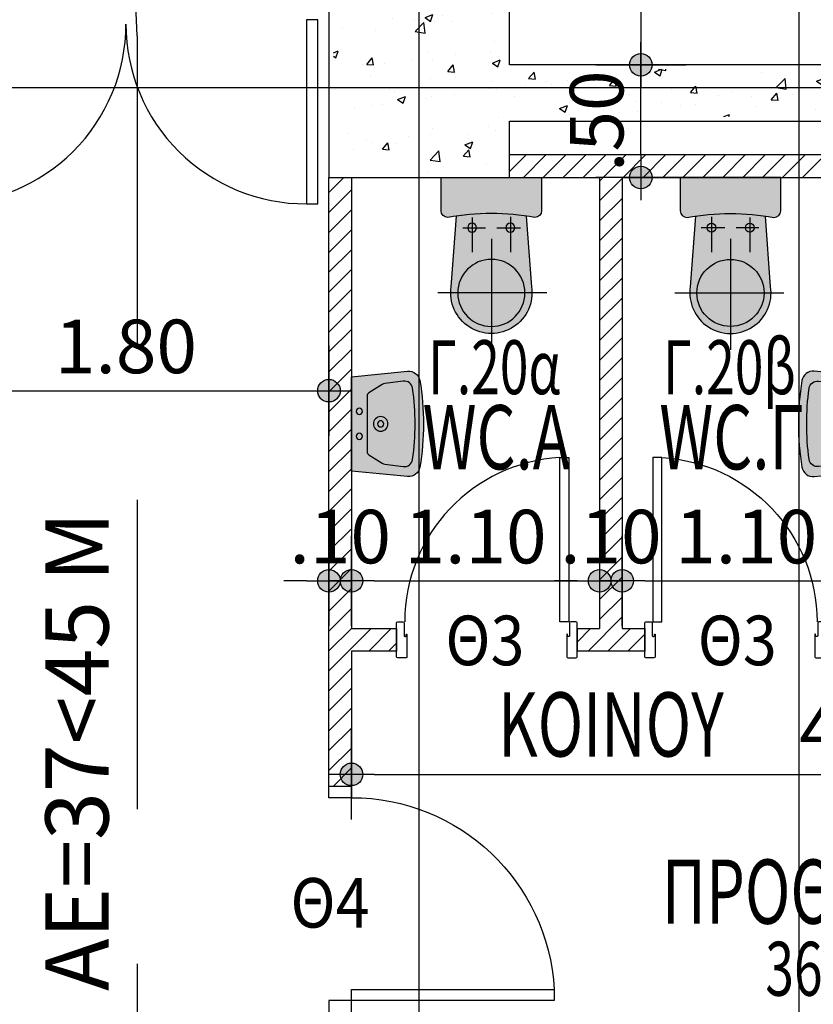
# Model space of a CAD drawing. Extents: x 5 to 174, y 18 to 105.
# Drawn here: x 94 to 97, y 72 to 77 of the extents above; entities that cross this region are included whole.
import ezdxf
from ezdxf.enums import TextEntityAlignment as Align

# ---------------------------------------------------------------- set-up
doc = ezdxf.new("R2010")
doc.units = 0
doc.header["$LTSCALE"] = 0.3
doc.header["$MEASUREMENT"] = 0
doc.header["$PDMODE"] = 3
doc.linetypes.add('DASHEDX2', pattern=[38.099999999999994, 25.4, -12.7])
doc.layers.get('0').update_dxf_attribs({"linetype": 'CONTINUOUS'})
doc.layers.get('DEFPOINTS').update_dxf_attribs({"linetype": 'CONTINUOUS'})
for name, color, linetype in [('AXON', 22, 'CONTINUOUS'), ('COL', 6, 'CONTINUOUS'), ('DIM', 1, 'CONTINUOUS'), ('DOOR', 2, 'CONTINUOUS'), ('PYR-APOST', 70, 'CONTINUOUS'), ('PYR-DIAFYGI', 70, 'DASHEDX2'), ('SANITARY', 1, 'CONTINUOUS'), ('SOL-COL', 2, 'CONTINUOUS'), ('SOL-FURN-PROSF', 255, 'CONTINUOUS'), ('SOL-SANITARY', 255, 'CONTINUOUS'), ('SOL-WALL', 1, 'CONTINUOUS'), ('TEXT-AREA', 1, 'CONTINUOUS'), ('TEXT-DOOR', 2, 'CONTINUOUS'), ('TEXT-NUMBER', 6, 'CONTINUOUS'), ('TEXT-XOROS', 2, 'CONTINUOUS'), ('WALL', 4, 'CONTINUOUS')]:
    doc.layers.add(name, color=color, linetype=linetype)
doc.styles.add('ARIAL', font='ARIAL.TTF')
doc.styles.add('ARIAL-BLD', font='ARIALBD.TTF')
doc.styles.add('DIM', font='ARIAL.TTF', dxfattribs={"width": 0.8})
doc.styles.add('PYR-APOS', font='ARIALBD.TTF')
doc.dimstyles.new('D100', dxfattribs={"dimscale": 0.125, "dimtxt": 1.9, "dimasz": 0.8, "dimexe": 2, "dimexo": 0, "dimgap": 0.5999999999999998, "dimtad": 1, "dimrnd": 0.05, "dimzin": 4, "dimdsep": 46, "dimtxsty": 'DIM', "dimblk": 'CIRC', "dimcen": 0.09, "dimdle": 0.05, "dimse1": 1, "dimse2": 1, "dimclrd": 256, "dimclrt": 3, "dimadec": 0, "dimazin": 0, "dimtm": 1e-09, "dimtfac": 1, "dimtix": 1, "dimtmove": 2, "dimatfit": 3, "dimldrblk": 'LEAD', "dimfxl": 0, "dimtvp": 0.9999, "dimtolj": 2, "dimtzin": 0, "dimarcsym": 0})
pattern_1 = [(45, (104.905925106475, 55.10628275340426), (-0.04419417382415922, 0.04419417382415922), [])]

# ---------------------------------------------------------------- blocks, each defined once
blk = doc.blocks.new('CIRC')
h = blk.add_hatch(color=0)
edge = h.paths.add_edge_path()
edge.add_arc((0, 0), 0.5, 0, 360)
at = {"color": 0}
for p, q in [((0, 2), (0, -2)), ((-1, 0), (1, 0))]:
    blk.add_line(p, q, dxfattribs=at)
blk.add_circle((0, 0), 0.5, dxfattribs=at)
blk = doc.blocks.new('*D37')
at = {"layer": 'DEFPOINTS', "color": 0}
for p in [(93.33404315766529, 76.86005705950663), (95.13404315759544, 75.5600570595474), (95.13404315759544, 75.21483739782911)]:
    blk.add_point(p, dxfattribs=at)
at = {"layer": 'DIM', "lineweight": -2}
blk.add_line((93.43404315766529, 75.21483739782911), (95.03404315759545, 75.21483739782911), dxfattribs=at)
at = {"layer": 'DIM', "lineweight": -2, "xscale": 0.1, "yscale": 0.1, "zscale": 0.1, "rotation": 180}
blk.add_blockref('CIRC', (93.33404315766529, 75.21483739782911), dxfattribs=at)
at = {"layer": 'DIM', "lineweight": -2, "xscale": 0.1, "yscale": 0.1, "zscale": 0.1}
blk.add_blockref('CIRC', (95.13404315759544, 75.21483739782911), dxfattribs=at)
at = {"layer": 'DIM', "color": 3, "insert": (94.23404315763037, 75.41117948514153), "char_height": 0.2375, "attachment_point": 5, "style": 'DIM'}
blk.add_mtext('\\A2;1.80', dxfattribs=at)
blk = doc.blocks.new('LEAD')
at = {"color": 0}
blk.add_line((0, 1), (0, -1), dxfattribs=at)
blk.add_line((-0.8505539975082286, 0), (-1.46463402569772, 0))
blk.add_lwpolyline([(-0.8505539975082286, -0.2850893098379323), (-0.8505539975082286, 0.2850893098379323, 0.06384216895509359), (-3.552713678800501e-15, 0, 0.06384216895509359)], format="xyb", close=True)
for points in [[(-0.8505539975082286, 0.2850893098379323), (-0.2722586298888974, 0.06832857165480277), (-0.8505539975082286, 0.2038185248258273)], [(-0.8505539975082286, 0.2038185248258273), (-3.552713678800501e-15, 0), (-0.8505539975082321, -0.2040198014849572)], [(-0.8505539975082286, -0.2850893098379395), (-0.2722586298888974, -0.06832857165480988), (-0.8505539975082286, -0.2038185248258344)]]:
    blk.add_solid(points)
blk = doc.blocks.new('*D201')
at = {"layer": 'DEFPOINTS', "color": 0}
for p in [(96.51702710487245, 78.76005705945241), (96.51702710487245, 76.66005705940128), (96.51702710487245, 76.66005705940128)]:
    blk.add_point(p, dxfattribs=at)
at = {"layer": 'DIM', "lineweight": -2}
blk.add_line((96.51702710487245, 78.66005705945241), (96.51702710487245, 76.76005705940128), dxfattribs=at)
at = {"layer": 'DIM', "lineweight": -2, "xscale": 0.1, "yscale": 0.1, "zscale": 0.1}
for p, rotation in [((96.51702710487245, 78.76005705945241), 90), ((96.51702710487245, 76.66005705940128), 270)]:
    blk.add_blockref('CIRC', p, dxfattribs=dict(at, rotation=rotation))
at = {"layer": 'DIM', "color": 3, "insert": (96.32076602028854, 77.71005705942687), "char_height": 0.2375, "attachment_point": 5, "rotation": 90, "style": 'DIM'}
blk.add_mtext('\\A2;2.10', dxfattribs=at)
blk = doc.blocks.new('*D250')
at = {"layer": 'DEFPOINTS', "color": 0}
for p in [(96.51702710487245, 76.66005705940128), (96.51702710487245, 76.66005705940128), (96.51702710487245, 76.16005705954738)]:
    blk.add_point(p, dxfattribs=at)
at = {"layer": 'DIM', "lineweight": -2}
blk.add_line((96.51702710487245, 76.26005705954738), (96.51702710487245, 76.56005705940129), dxfattribs=at)
at = {"layer": 'DIM', "lineweight": -2, "xscale": 0.1, "yscale": 0.1, "zscale": 0.1}
for p, rotation in [((96.51702710487245, 76.66005705940128), 90), ((96.51702710487245, 76.16005705954738), 270)]:
    blk.add_blockref('CIRC', p, dxfattribs=dict(at, rotation=rotation))
at = {"layer": 'DIM', "color": 3, "insert": (96.32076602028854, 76.41005705947435), "char_height": 0.2375, "attachment_point": 5, "rotation": 90, "style": 'DIM'}
blk.add_mtext('\\A2;.50', dxfattribs=at)
blk = doc.blocks.new('*D289')
at = {"layer": 'DEFPOINTS', "color": 0}
for p in [(99.8340431577177, 73.51340855761015), (95.23404315759544, 73.35549848663459), (99.8340431577177, 73.35549848663459)]:
    blk.add_point(p, dxfattribs=at)
at = {"layer": 'DIM', "lineweight": -2}
blk.add_line((95.33404315759543, 73.51340855761015), (99.73404315771771, 73.51340855761015), dxfattribs=at)
at = {"layer": 'DIM', "lineweight": -2, "xscale": 0.1, "yscale": 0.1, "zscale": 0.1, "rotation": 180}
blk.add_blockref('CIRC', (95.23404315759544, 73.51340855761015), dxfattribs=at)
at = {"layer": 'DIM', "lineweight": -2, "xscale": 0.1, "yscale": 0.1, "zscale": 0.1}
blk.add_blockref('CIRC', (99.8340431577177, 73.51340855761015), dxfattribs=at)
at = {"layer": 'DIM', "color": 3, "insert": (97.53404315765657, 73.70966964219404), "char_height": 0.2375, "attachment_point": 5, "style": 'DIM'}
blk.add_mtext('\\A2;4.60', dxfattribs=at)
blk = doc.blocks.new('D80')
at = {"layer": 'DOOR'}
for points in [[(0, -11.78088407532778), (0, -25, 0.4142135623730949), (5, -30), (27.99999999994179, -30, 0.4142135623730951), (32.99999999994179, -25), (32.99999999994179, 32, -0.414213562373095), (35.99999999994179, 35), (39.99999999988358, 34.99999999994179, -0.414213562373095), (42.99999999988358, 31.99999999994179), (42.99999999988358, 26.49999999994179, 0.9999999999999998), (46, 26.49999999994179), (45.99999999994179, 125.0000000000582, 0.414213562373095), (40.99999999994179, 130.0000000000582), (5, 129.9999999999418, 0.414213562372658), (0, 124.9999999999418), (0, -11.78088407532778)], [(800, -11.78088407532778), (800, -25, -0.4142135623730949), (795, -30), (772.0000000000582, -30, -0.4142135623730951), (767.0000000000582, -25), (767.0000000000582, 32, 0.414213562373095), (764.0000000000582, 35), (760.0000000001164, 34.99999999994179, 0.414213562373095), (757.0000000001164, 31.99999999994179), (757.0000000001164, 26.49999999994179, -0.9999999999999998), (754, 26.49999999994179), (754.0000000000582, 125.0000000000582, -0.414213562373095), (759.0000000000582, 130.0000000000582), (795, 129.9999999999418, -0.414213562372658), (800, 124.9999999999418), (800, -11.78088407532778)]]:
    blk.add_lwpolyline(points, format="xyb", dxfattribs=at)
blk.add_lwpolyline([(36.00001534604235, -758.0000000002037), (35.99999999988358, -29.99999999994179), (76.00001534703188, -29.99999999994179), (76.00003069319064, -758.0000000002037)], close=True, dxfattribs=at)
blk.add_arc((33.99049456784269, -29.19980982433481), 730.0099439910731, 273.2989955966551, 359.9371960211441, dxfattribs=at)
blk = doc.blocks.new('*D292')
at = {"layer": 'DEFPOINTS', "color": 0}
for p in [(95.13404315759544, 74.37162299630859), (95.23404315770651, 74.37162299630859), (95.23404315770651, 74.37162299630859)]:
    blk.add_point(p, dxfattribs=at)
at = {"layer": 'DIM', "lineweight": -2}
for p, q in [((95.03404315759545, 74.37162299630859), (94.93404315759544, 74.37162299630859)), ((95.13404315759544, 74.37162299630859), (95.23404315770651, 74.37162299630859)), ((95.3340431577065, 74.37162299630859), (95.43404315770651, 74.37162299630859))]:
    blk.add_line(p, q, dxfattribs=at)
at = {"layer": 'DIM', "lineweight": -2, "xscale": 0.1, "yscale": 0.1, "zscale": 0.1}
blk.add_blockref('CIRC', (95.13404315759544, 74.37162299630859), dxfattribs=at)
at = {"layer": 'DIM', "lineweight": -2, "xscale": 0.1, "yscale": 0.1, "zscale": 0.1, "rotation": 180}
blk.add_blockref('CIRC', (95.23404315770651, 74.37162299630859), dxfattribs=at)
at = {"layer": 'DIM', "color": 3, "insert": (95.18404315765098, 74.56788408089248), "char_height": 0.2375, "attachment_point": 5, "style": 'DIM'}
blk.add_mtext('\\A2;.10', dxfattribs=at)
blk = doc.blocks.new('*D293')
at = {"layer": 'DEFPOINTS', "color": 0}
for p in [(95.23404315770651, 74.37162299630859), (96.33404315770647, 74.37162299630859), (96.33404315770647, 74.37162299630859)]:
    blk.add_point(p, dxfattribs=at)
at = {"layer": 'DIM', "lineweight": -2}
blk.add_line((95.3340431577065, 74.37162299630859), (96.23404315770648, 74.37162299630859), dxfattribs=at)
at = {"layer": 'DIM', "lineweight": -2, "xscale": 0.1, "yscale": 0.1, "zscale": 0.1, "rotation": 180}
blk.add_blockref('CIRC', (95.23404315770651, 74.37162299630859), dxfattribs=at)
at = {"layer": 'DIM', "lineweight": -2, "xscale": 0.1, "yscale": 0.1, "zscale": 0.1}
blk.add_blockref('CIRC', (96.33404315770647, 74.37162299630859), dxfattribs=at)
at = {"layer": 'DIM', "color": 3, "insert": (95.78404315770649, 74.56788408089248), "char_height": 0.2375, "attachment_point": 5, "style": 'DIM'}
blk.add_mtext('\\A2;1.10', dxfattribs=at)
blk = doc.blocks.new('*D294')
at = {"layer": 'DEFPOINTS', "color": 0}
for p in [(96.33404315770647, 74.37162299630859), (96.43404315770647, 74.37162299630859), (96.43404315770647, 74.37162299630859)]:
    blk.add_point(p, dxfattribs=at)
at = {"layer": 'DIM', "lineweight": -2}
for p, q in [((96.23404315770648, 74.37162299630859), (96.13404315770647, 74.37162299630859)), ((96.33404315770647, 74.37162299630859), (96.43404315770647, 74.37162299630859)), ((96.53404315770646, 74.37162299630859), (96.63404315770647, 74.37162299630859))]:
    blk.add_line(p, q, dxfattribs=at)
at = {"layer": 'DIM', "lineweight": -2, "xscale": 0.1, "yscale": 0.1, "zscale": 0.1}
blk.add_blockref('CIRC', (96.33404315770647, 74.37162299630859), dxfattribs=at)
at = {"layer": 'DIM', "lineweight": -2, "xscale": 0.1, "yscale": 0.1, "zscale": 0.1, "rotation": 180}
blk.add_blockref('CIRC', (96.43404315770647, 74.37162299630859), dxfattribs=at)
at = {"layer": 'DIM', "color": 3, "insert": (96.38404315770647, 74.56788408089248), "char_height": 0.2375, "attachment_point": 5, "style": 'DIM'}
blk.add_mtext('\\A2;.10', dxfattribs=at)
blk = doc.blocks.new('*D295')
at = {"layer": 'DEFPOINTS', "color": 0}
for p in [(96.43404315770647, 74.37162299630859), (97.53404315770646, 74.37162299630859), (97.53404315770646, 74.37162299630859)]:
    blk.add_point(p, dxfattribs=at)
at = {"layer": 'DIM', "lineweight": -2}
blk.add_line((96.53404315770646, 74.37162299630859), (97.43404315770647, 74.37162299630859), dxfattribs=at)
at = {"layer": 'DIM', "lineweight": -2, "xscale": 0.1, "yscale": 0.1, "zscale": 0.1, "rotation": 180}
blk.add_blockref('CIRC', (96.43404315770647, 74.37162299630859), dxfattribs=at)
at = {"layer": 'DIM', "lineweight": -2, "xscale": 0.1, "yscale": 0.1, "zscale": 0.1}
blk.add_blockref('CIRC', (97.53404315770646, 74.37162299630859), dxfattribs=at)
at = {"layer": 'DIM', "color": 3, "insert": (96.98404315770647, 74.56788408089248), "char_height": 0.2375, "attachment_point": 5, "style": 'DIM'}
blk.add_mtext('\\A2;1.10', dxfattribs=at)
blk = doc.blocks.new('TOIL')
at = {"layer": 'SOL-FURN-PROSF'}
h = blk.add_hatch(color=256, dxfattribs=at)
h.paths.add_polyline_path([(-0.1549333748540676, 0.1712891357271928, 0.03030408683102193), (-1.13686837721616e-13, 0.1590697502474541, 0.03030408683079191), (0.1549333748528738, 0.1712891357270223), (0.1778823529413103, 0.4840101321869952, 1.166666666648901), (-0.1778823529419356, 0.4840101321879047)])
h.paths.add_polyline_path([(-0.1926789581427784, 0.177155262631004, 0.4142135623738962), (-0.2226789581426942, 0.147155262631145), (-0.2226789581426942, 0), (0.2226789581426942, 0), (0.2226789581426942, 0.1471552626312587, 0.414213562373163), (0.1926789581427215, 0.177155262631004, -0.03775449818900305), (-1.13686837721616e-13, 0.1590697502474541, -0.03775449818900281)])
at = {"layer": 'SANITARY', "color": 7}
for p, q in [((-5.684341886080801e-14, 0.2719070786502016), (-1.70530256582424e-13, 0.7636355582808392)), ((0.2466615790947913, 0.5115395439493113), (-0.2365748649133934, 0.5115395439493113)), ((-0.08545787782321668, 0.1765838239448385), (-0.08545787782321668, 0.3302019972716153)), ((0.0841784801023664, 0.1745687263719446), (0.08417848010248008, 0.3302019972716153)), ((-0.1259915720241338, 0.2222936222137832), (-0.02529384435530346, 0.2222936222137832)), ((0.02422201909263322, 0.2222936222137832), (0.129660462665754, 0.2222936222137832))]:
    blk.add_line(p, q, dxfattribs=at)
at = {"layer": 'SANITARY'}
blk.add_lwpolyline([(0.1549333748528738, 0.1712891357274202), (0.1778823529413103, 0.4840101321869952, 1.166666666648902), (-0.1778823529419356, 0.4840101321879047), (-0.1549333748541244, 0.1712891357274202)], format="xyb", dxfattribs=at)
blk.add_lwpolyline([(-0.2226789581426942, 0.1471552626312587), (-0.2226789581426942, 0), (0.2226789581426942, 0), (0.2226789581426942, 0.1471552626312587, 0.4142135623731629), (0.1926789581427215, 0.177155262631004, -0.03775449818900305), (-1.13686837721616e-13, 0.1590697502474541, -0.03775449818900282), (-0.1926789581427784, 0.177155262631004, 0.4142135623730325)], format="xyb", close=True, dxfattribs=at)
for centre, radius in [((-2.273736754432321e-13, 0.5115395439493327), 0.1488288518769593), ((-0.08545787782327352, 0.2222936222138046), 0.01943801061408124), ((0.08417848010242324, 0.2222936222138046), 0.01943801061408124)]:
    blk.add_circle(centre, radius, dxfattribs=at)
blk = doc.blocks.new('DOOR-100')
at = {"layer": 'DOOR', "linetype": 'ByBlock'}
blk.add_lwpolyline([(0.04042233511353999, -0.0294284696214504), (0.0808446702153276, -0.05885693923431745), (0.6097390340078661, 0.6676213825125785), (0.5693166990417353, 0.6970498520139472)], close=True, dxfattribs=at)
for points in [[(0, 0), (0.04042233511353999, -0.0294284696214504), (-0.018434604112187, -0.1102731398250114), (-0.05885693922572699, -0.08084467020358943)], [(0.80844670222384, -0.5885693923943052), (0.7680243671103, -0.5591409227728832), (0.709167427884573, -0.6399855929764442), (0.7495897629981201, -0.6694140625978662)]]:
    blk.add_lwpolyline(points, dxfattribs=at)
blk.add_arc((0.04042233511353999, -0.0294284696214504), 0.8999999999941792, 323.944446462748, 50.75970793856602, dxfattribs=at)
blk = doc.blocks.new('NIPT')
at = {"layer": 'SOL-SANITARY'}
h = blk.add_hatch(color=256, dxfattribs=at)
edge = h.paths.add_edge_path()
edge.add_arc((-0.849981999088647, 3.481659405224491e-13), 1.168897503625062, 350.5365736077558, 369.4634263923456)
edge.add_arc((0.2536881547372194, 0.1839668860760035), 0.05000000000000483, 9.463426392356542, 95.66291478903011)
edge.add_line((0.2487543712234346, 0.2337228684322952), (0, 0.2090564834543969))
edge.add_line((0, 0.2090564834543969), (0, -0.2090564834543969))
edge.add_line((0, -0.2090564834543969), (0.2487543712630322, -0.2337228684362209))
edge.add_arc((0.2536881547448724, -0.1839668860861394), 0.049999999990673, 264.3370852466949, 350.5365736208145)
at = {"layer": 'SANITARY'}
for points in [[(0.3030076925080079, -0.192187785909038, 0.08277223213338226), (0.3030076925076681, 0.1921877859117735, 0.3949163141147704), (0.2487543712234346, 0.2337228684322952), (0, 0.2090564834543969), (0, -0.2090564834543969), (0.2487543712630322, -0.2337228684362209, 0.3949163140009954)], [(0.2710418095589402, -0.1579568884578855, -0.4118930668019955), (0.2295319391568005, -0.1894722948535872), (0.1476162737351889, -0.1785917317947678, -0.1070425188952059), (0.1356664045461549, -0.1742928726970696), (0.07746001911057565, -0.137913882189455, -0.2585925261211965), (0.06899999995715911, -0.1226499126714415), (0.06899999995715911, 0.1226499126714451, -0.258592526121202), (0.0774600191105761, 0.1379138821894585), (0.1356664045461575, 0.1742928726970696, -0.1070425188952165), (0.1476162737351929, 0.1785917317947678), (0.2295319391567996, 0.1894722948535836, -0.4118930668020058), (0.2710418095589398, 0.157956888457889, -0.07010580725477958)]]:
    blk.add_lwpolyline(points, format="xyb", close=True, dxfattribs=at)
for centre, major_axis, ratio, start_param, end_param in [((0.03449999997857978, 0.05519999940665343), (0.009758073528119403, 0.009758073528119403), 0.9999999999999242, 5.4977871437821, 11.78097245096169), ((0.1294919991865755, 0), (-0.02276883823227769, 0.02276883823227769), 0.9999999999999455, 3.926990816987269, 10.21017612416686), ((0.1294919991865755, 0), (0.009758073528119403, 0.009758073528119403), 0.9999999999999242, 5.4977871437821, 11.78097245096169), ((0.03449999997857978, -0.05519999940665343), (-0.009758073528122727, 0.009758073528122727), 0.9999999999992426, 3.92699081698762, 10.21017612416721)]:
    blk.add_ellipse(centre, major_axis=major_axis, ratio=ratio, start_param=start_param, end_param=end_param, dxfattribs=at)

msp = doc.modelspace()

# ---------------------------------------------------------------- hatches: boundary and pattern name
at = {"layer": 'SOL-COL'}
h = msp.add_hatch(dxfattribs=at)
h.set_pattern_fill('AR-CONC', color=256, scale=0.05, style=0)
h.set_pattern_definition([(49.99999999999999, (-200, 0), (0.3586300913003768, -0.03137606749129756), [0.03750000000000001, -0.4125]), (355, (-200, 0), (-0.06937566680650001, 0.376096066850006), [0.03, -0.33]), (100.4514, (-199.97011416, -0.00261467), (0.2892546908570108, 0.3447197710304768), [0.03187009500000001, -0.350571056]), (46.18420000000001, (-200, 0.1), (0.5336205243128223, -0.08275950716450904), [0.05625, -0.61875]), (96.6356, (-199.9555316275, 0.0931033465), (0.4673313527743517, 0.4870589354502209), [0.047805144, -0.5258565000000001]), (351.1842, (-200, 0.1), (0.4673309725668136, 0.4870593004626623), [0.04500000000000001, -0.4950000000000001]), (21, (-199.95, 0.07500000000000001), (0.2984535260592309, -0.2013094453326694), [0.03750000000000001, -0.4125]), (326.0000000000001, (-199.95, 0.07500000000000001), (0.1216576659607909, 0.3625750225234265), [0.03, -0.33]), (71.4514, (-199.9251288835, 0.05822419700000001), (0.420111314290745, 0.1612652483549762), [0.03187009500000001, -0.350571056]), (37.50000000000001, (-200, 0), (0.006079927658645335, 0.1664469269156558), [0, -0.326, 0, -0.335, 0, -0.33125]), (7.499999999999999, (-200, 0), (0.1315347687210743, 0.1972058559411801), [0, -0.191, 0, -0.3185, 0, -0.12625]), (327.5, (-200.1115, 0), (0.2669112180862045, -0.0112774358671899), [0, -0.125, 0, -0.39, 0, -0.5175]), (317.5, (-200.1615, 0), (0.2915930846711931, 0.05005249116615882), [0, -0.1625, 0, -0.259, 0, -0.3675])])
h.paths.add_polyline_path([(95.53404315767807, 76.94005705953576), (95.15404315762567, 76.94005705953576), (95.15404315762567, 76.56005705953734), (95.53404315767807, 76.56005705953817)])
h.paths.add_polyline_path([(95.91404315761406, 76.94005705953576), (95.53404315767807, 76.94005705953576), (95.53404315767807, 76.56005705953818), (97.21850650030069, 76.56005705954185), (97.21850650030069, 76.64005705940143), (95.91404315761406, 76.64005705940143)])
h.paths.add_polyline_path([(95.53404315767807, 76.56005705953818), (95.15404315762567, 76.56005705953736), (95.15404315762572, 76.1800570595474), (95.53404315767807, 76.18005705954741)])
h.paths.add_polyline_path([(95.91404315761406, 76.43005705939358), (97.21850650030075, 76.43005705939359), (97.21850650030075, 76.56005705954185), (95.53404315767807, 76.56005705953818), (95.53404315767807, 76.1800570595474), (95.91404315761406, 76.1800570595474)])
h.paths.add_polyline_path([(98.65678026240386, 76.56005705954497), (97.21850650030069, 76.56005705954185), (97.21850650030069, 76.43005705939358), (98.65678026240357, 76.43005705939358)])
h.paths.add_polyline_path([(98.65678026240403, 76.64005705940141), (97.21850650030069, 76.64005705940141), (97.21850650030069, 76.56005705954185), (98.65678026240386, 76.56005705954499)])
h.paths.add_polyline_path([(99.80849358648084, 78.50717821625648), (99.72895519438333, 78.49859659727923), (99.89711037224754, 76.94005705959759), (99.53799356046761, 76.94005705953901), (99.53799356043919, 76.64005705940143), (98.65678026240403, 76.64005705940143), (98.65678026240386, 76.56005705954499), (100.018573919122, 76.56005705954794)])
h.paths.add_polyline_path([(100.018573919122, 76.56005705954794), (98.65678026240386, 76.56005705954497), (98.65678026240357, 76.43005705939358), (99.53799356043879, 76.43005705939358), (99.53799356046721, 76.1800570595474), (99.97910889206923, 76.1800570595474), (100.1537453335162, 74.56144618896415), (100.2332837258018, 74.57002780796171)])
h.paths.add_polyline_path([(100.1996185646258, 76.56005705954834), (100.018573919122, 76.56005705954794), (100.2332837258018, 74.57002780796171), (100.412245107986, 74.58933645065673)])
h.paths.add_polyline_path([(99.9874549686694, 78.52648685895198), (99.80849358648084, 78.50717821625648), (100.018573919122, 76.56005705954794), (100.1996185646258, 76.56005705954834)])
at = {"layer": 'SOL-WALL'}
h = msp.add_hatch(dxfattribs=at)
h.set_pattern_fill('ANSI31', color=256, scale=0.5, style=0)
h.set_pattern_definition(pattern_1)
h.paths.add_polyline_path([(97.834043157715, 74.16005705955467), (97.63404315771501, 74.1600570595474), (97.63404315774412, 76.16005705954737), (99.51799356046828, 76.16005705966379), (99.5179935604683, 76.26005705955902), (95.9340431576129, 76.26005705950081), (95.9340431576129, 76.1600570595474), (96.3340431577325, 76.1600570595474), (96.33404315770339, 74.16005705950084), (96.23404315770341, 74.16005705952881), (96.23404315770196, 74.06005705944486), (96.53404315770342, 74.06005705941061), (96.53404315770341, 74.16005705956195), (96.4340431577034, 74.1600570594729), (96.4340431577325, 76.1600570595474), (97.5340431577325, 76.1600570595474), (97.5340431577034, 74.1600570595474), (97.3340431577044, 74.16005705948919), (97.33404315767531, 74.06005705945427), (97.834043157715, 74.06005705946154)])
h = msp.add_hatch(dxfattribs=at)
h.set_pattern_fill('ANSI31', color=256, scale=0.5, style=0)
h.set_pattern_definition(pattern_1)
h.paths.add_polyline_path([(95.23404315773253, 76.1600570595474), (95.13404315759546, 76.1600570595474), (95.13404315759546, 73.46005705965217), (95.23404315764785, 73.46005705965217), (95.23404315759548, 74.06005705955906), (95.43404315770192, 74.06005705953623), (95.43404315770343, 74.16005705975232), (95.23404315770344, 74.16005705980822)])

# ---------------------------------------------------------------- linework, layer by layer
at = {"layer": 'AXON'}
for p, q in [((97.21850650027045, 31.54148436628748), (97.21850650027045, 98.09075817122357)), ((30.25381207204191, 76.56005705939606), (137.2355106323957, 76.56005705962889))]:
    msp.add_line(p, q, dxfattribs=at)
msp.add_lwpolyline([(94.53404315758962, 31.54148436622927), (94.53404315758962, 32.04148436622927), (95.53404315764783, 33.04148436617106), (95.53404315764783, 96.59075817122357), (94.53404315758962, 97.59075817116536), (94.53404315758962, 98.09075817116536)], dxfattribs=at)
at = {"layer": 'COL'}
msp.add_lwpolyline([(100.4342751107517, 74.57159725737907), (100.0051941619471, 78.54851686171769), (99.7069251916181, 78.51633579055695), (99.87483644473946, 76.96005705959396), (99.51799356046945, 76.96005705953576), (99.51799356044103, 76.66005705940142), (95.93404315761404, 76.66005705940142), (95.93404315761404, 76.96005705953576), (95.13404315762568, 76.96005705953576), (95.13404315762568, 76.1600570595474), (95.93404315761404, 76.1600570595474), (95.93404315761404, 76.41005705939358), (99.51799356044103, 76.41005705939358), (99.51799356046945, 76.1600570595474), (99.96115067612959, 76.1600570595474), (100.136006140237, 74.53941618619828)], close=True, dxfattribs=at)
at = {"layer": 'DOOR', "linetype": 'ByBlock'}
msp.add_lwpolyline([(95.08404315765074, 76.86005705956029), (95.03404315766238, 76.86005705956018), (95.03404318059675, 76.04364993126478), (95.08404318058511, 76.0436499312649)], close=True, dxfattribs=at)
for centre, start, end in [((93.43816965377484, 76.83951273729338), 269.7029261735923, 3.908265592582369e-11), ((95.02991666151503, 76.8395127372944), 180.0000000000391, 270.2970738264858)]:
    msp.add_arc(centre, 0.7958735038676578, start, end, dxfattribs=at)
at = {"layer": 'PYR-DIAFYGI', "ltscale": 0.18}
msp.add_line((94.28447144366851, 76.78796581237646), (94.28447144366851, 69.07210890542189), dxfattribs=at)
msp.add_arc((93.28447144366851, 76.78796581237646), 1, 0, 90, dxfattribs=at)
at = {"layer": 'WALL'}
for p, q in [((99.51799356049742, 76.26005705955902), (95.93404315761293, 76.26005705950081)), ((95.13404315759544, 73.46005705965217), (95.13404315759544, 76.1600570595474)), ((95.23404315773251, 76.16005705958088), (95.23404315770344, 74.16005705980822)), ((95.93404315761558, 76.1600570595474), (96.33404315773518, 76.1600570595474)), ((96.33404315773251, 76.16005705956485), (96.3340431577034, 74.16005705956485)), ((96.4340431577325, 76.1600570595634), (96.4340431577034, 74.1600570595634)), ((96.43404315773518, 76.1600570595474), (97.53404315773517, 76.1600570595474)), ((95.23404315770344, 74.16005705980822), (95.43404315770343, 74.16005705975232)), ((95.43404315770343, 74.16005705975232), (95.43404315770192, 74.0600570595362)), ((96.23404315770341, 74.16005705952878), (96.23404315770196, 74.06005705944486)), ((96.23404315770338, 74.16005705952881), (96.3340431577034, 74.16005705950084)), ((96.43404315770337, 74.1600570594729), (96.5340431577034, 74.16005705956195)), ((96.5340431577034, 74.16005705956195), (96.53404315770342, 74.06005705941061)), ((95.23404315759547, 74.06005705955903), (95.23404315764785, 73.46005705965217)), ((95.43404315770192, 74.0600570595362), (95.23404315759547, 74.06005705955903)), ((96.53404315770342, 74.06005705941061), (96.23404315770196, 74.06005705944486)), ((95.23404315764785, 73.46005705965217), (95.13404315759544, 73.46005705965217))]:
    msp.add_line(p, q, dxfattribs=at)

# ---------------------------------------------------------------- block references
at = {"layer": 'DOOR', "yscale": 0.001000000000004775, "zscale": 0.001, "rotation": 180}
for p, xscale in [((96.23404315772609, 74.16006131022809), 0.001000000000004775), ((96.53404315767432, 74.16006131022809), -0.001000000000004775)]:
    msp.add_blockref('D80', p, dxfattribs=dict(at, xscale=xscale))
at = {"layer": 'DOOR', "xscale": -1, "rotation": 233.9444464627565}
msp.add_blockref('DOOR-100', (95.23404315757799, 72.46005705959396), dxfattribs=at)
at = {"layer": 'SANITARY', "xscale": -1}
for name, p, rotation in [('TOIL', (95.85404315767447, 76.16002538960646, -2.728775128550966e-08), 180), ('NIPT', (95.23404315771666, 75.06766890426088), 179.9999999999235)]:
    msp.add_blockref(name, p, dxfattribs=dict(at, rotation=rotation))
at = {"layer": 'SANITARY'}
for name, p, rotation in [('TOIL', (96.91404315773092, 76.16002538960646, -2.728775128550966e-08), 180), ('NIPT', (97.53404315768873, 75.06766890426088), 180.0000000000765)]:
    msp.add_blockref(name, p, dxfattribs=dict(at, rotation=rotation))

# ---------------------------------------------------------------- texts
at = {"layer": 'PYR-APOST', "style": 'PYR-APOS'}
msp.add_text('AE=37<45 M', height=0.28, rotation=90, dxfattribs=at).set_placement((94.15693740845751, 72.5532226697111))
at = {"layer": 'TEXT-AREA', "style": 'ARIAL-BLD', "width": 0.7}
msp.add_text('36.10 m²', height=0.2393999999999999, dxfattribs=at).set_placement((97.53257204991348, 72.65138622831489), align=Align.MIDDLE_CENTER)
at = {"layer": 'TEXT-DOOR', "style": 'ARIAL', "width": 0.9}
for s, p in [('Θ3', (95.82532734804536, 74.10724908609919)), ('Θ3', (96.94398298694648, 74.10724908609919)), ('Θ4', (95.13852174126978, 72.94376978678821))]:
    msp.add_text(s, height=0.22, dxfattribs=at).set_placement(p, align=Align.MIDDLE_CENTER)
at = {"layer": 'TEXT-NUMBER', "style": 'ARIAL-BLD', "width": 0.7}
for s, p in [('Γ.20β', (96.90992756443765, 75.3190938013986)), ('Γ.20α', (95.86747225652047, 75.3190938013986))]:
    msp.add_text(s, height=0.2393999999999999, dxfattribs=at).set_placement(p, align=Align.MIDDLE_CENTER)
at = {"layer": 'TEXT-XOROS', "style": 'ARIAL-BLD', "width": 0.7}
for s, p in [('WC.Α', (95.87620769209772, 75.00840273181666)), ('WC.Γ', (96.9186630000149, 75.00840273181666)), ('ΚΟΙΝΟΥ', (96.38408137462284, 73.73486085756508)), ('ΠΡΟΘΑΛΑΜΟΣ', (97.53257204991348, 72.99338622835404))]:
    msp.add_text(s, height=0.285, dxfattribs=at).set_placement(p, align=Align.MIDDLE_CENTER)

# ---------------------------------------------------------------- dimensions: what is measured, and where the dimension line sits
at = {"layer": 'DIM'}
for p1, picture, middle in [((96.51702710487245, 78.76005705945241), '*D201', (96.32076602028854, 77.71005705942687)), ((96.51702710487245, 76.16005705954738), '*D250', (96.32076602028854, 76.41005705947435))]:
    dim = msp.add_linear_dim(base=(96.51702710487245, 76.66005705940128), p1=p1, p2=(96.51702710487245, 76.66005705940128), angle=90, dimstyle='D100', dxfattribs=at)
    dim.commit()
    dim.dimension.update_dxf_attribs({"geometry": picture, "text_midpoint": middle})
for base, p1, p2, picture, middle in [((95.13404315759544, 75.21483739782911), (93.33404315766529, 76.86005705950663), (95.13404315759544, 75.5600570595474), '*D37', (94.23404315763037, 75.41117948514153)), ((95.23404315770651, 74.37162299630859), (95.13404315759544, 74.37162299630859), (95.23404315770651, 74.37162299630859), '*D292', (95.18404315765098, 74.56788408089248)), ((96.33404315770647, 74.37162299630859), (95.23404315770651, 74.37162299630859), (96.33404315770647, 74.37162299630859), '*D293', (95.78404315770649, 74.56788408089248)), ((96.43404315770647, 74.37162299630859), (96.33404315770647, 74.37162299630859), (96.43404315770647, 74.37162299630859), '*D294', (96.38404315770647, 74.56788408089248)), ((97.53404315770646, 74.37162299630859), (96.43404315770647, 74.37162299630859), (97.53404315770646, 74.37162299630859), '*D295', (96.98404315770647, 74.56788408089248)), ((99.8340431577177, 73.51340855761015), (95.23404315759544, 73.35549848663459), (99.8340431577177, 73.35549848663459), '*D289', (97.53404315765657, 73.70966964219404))]:
    dim = msp.add_linear_dim(base=base, p1=p1, p2=p2, dimstyle='D100', dxfattribs=at)
    dim.commit()
    dim.dimension.update_dxf_attribs({"geometry": picture, "text_midpoint": middle})

doc.saveas('drawing.dxf')
